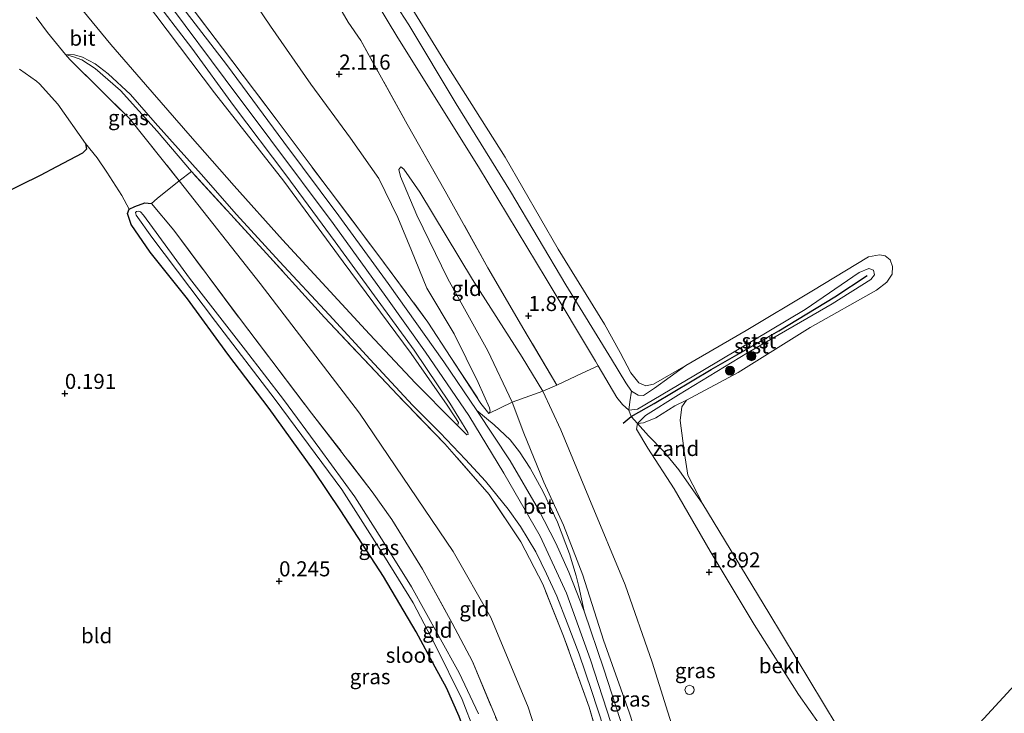
# Model space of a CAD drawing. Units: metres. Extents: x 69998 to 80006, y 412500 to 418751.
# Drawn here: x 75728 to 75891, y 418013 to 418128 of the extents above; entities that cross this region are included whole.
import ezdxf
from ezdxf.enums import TextEntityAlignment as Align

# ---------------------------------------------------------------- set-up
doc = ezdxf.new("R2010")
doc.units = ezdxf.units.M
doc.linetypes.add('IE-TERREINAFSCHEIDING', pattern=[10, 8, -2])
doc.layers.get('0').update_dxf_attribs({"lineweight": 25})
for name, color, linetype, lineweight in [('B-ME-GR-BOOM-S-B1', 93, 'Continuous', 18), ('B-ME-GW-HOOGTEPUNT-S-B1', 10, 'Continuous', 25), ('B-ME-GW-INSTEEKWATERGANG-L-B1', 10, 'Continuous', 25), ('B-ME-GW-KRUINLIJN-L-B1', 93, 'Continuous', 18), ('B-ME-GW-TEENLIJN-L-B1', 93, 'Continuous', 18), ('B-ME-IE-GRASLAND-GV-B6', 93, 'Continuous', 18), ('B-ME-IE-GRONDWERKLIJN-GROND_INGERICHT-GV-B6', 253, 'Continuous', 18), ('B-ME-IE-GRONDWERKLIJN-GROND_NIETINGERICHT-GV-B6', 253, 'Continuous', 18), ('B-ME-IE-HULPGEOMETRIE-L-B1', 53, 'Continuous', 18), ('B-ME-IE-INRICHTINGSELEMENT-S-B1', 253, 'Continuous', 18), ('B-ME-IE-TERREINAFSCHEIDING-DOORGANG-L-B1', 8, 'IE-TERREINAFSCHEIDING-KUNSTMATIG-OPEN', 18), ('B-ME-IE-TERREINAFSCHEIDING-HAAG-L-B1', 10, 'Continuous', 25), ('B-ME-IE-TERREINAFSCHEIDING-RASTERHEKWERK-L-B1', 8, 'IE-TERREINAFSCHEIDING', 18), ('B-ME-OB-BEKLEDING-GV-B6', 253, 'Continuous', 18), ('B-ME-OB-WATERLIJN-L-B1', 133, 'OB-WATERLIJN', 18), ('B-ME-OG-WATER-GV-B6', 153, 'Continuous', 18), ('B-ME-VH-VERH_SOORT-BETON-OVERIG-GV-B6', 8, 'IE-TERREINAFSCHEIDING-NATUURLIJK-HOUTWAL', 18), ('B-ME-VH-VERH_SOORT-BITUMEN-GV-B6', 8, 'IE-TERREINAFSCHEIDING-NATUURLIJK-HOUTWAL', 18), ('B-ME-VV-KRIBBEN-L-B1', 10, 'Continuous', 25)]:
    doc.layers.add(name, color=color, linetype=linetype, lineweight=lineweight)
doc.styles.add('NLCS-ISO', font='NLCS-ISO.TTF')
doc.linetypes.add('IE-TERREINAFSCHEIDING-KUNSTMATIG-OPEN', pattern='A,7,-1.5,[67,NLCS.SHX,S=0.75,R=0,X=0,Y=0],-1.5', length=10)
doc.linetypes.add('IE-TERREINAFSCHEIDING-NATUURLIJK-HOUTWAL', pattern='A,7,-1.5,[67,NLCS.SHX,S=0.75,R=45,X=0,Y=0],-1.5,7,-1.5,[70,NLCS.SHX,S=0.75,R=0,X=0,Y=0],-1.5', length=20)
doc.linetypes.add('OB-WATERLIJN', pattern='A,10,[32,NLCS.SHX,S=2,R=0,X=0,Y=0],-12', length=22)

# ---------------------------------------------------------------- blocks, each defined once
blk = doc.blocks.new('dtb')
blk.add_circle((0, 0), 0.75)
blk = doc.blocks.new('boom')
blk.add_hatch(color=256).paths.add_polyline_path([(-0.75, 0, 1), (0.75, 0, 1)])
blk.add_circle((0, 0), 0.75)
blk = doc.blocks.new('hoogtepunt')
for p, q in [((-0.5, 0), (0.5, 0)), ((0, 0.5), (0, -0.5))]:
    blk.add_line(p, q)

msp = doc.modelspace()

# ---------------------------------------------------------------- linework, layer by layer
at = {"layer": 'B-ME-GW-INSTEEKWATERGANG-L-B1'}
for points in [[(75821.926, 417940.459, 0.222), (75818.479, 417954.626, 0.175), (75814.851, 417967.595, 0.175), (75810.879, 417981.76, 0.21), (75807.168, 417994.228, 0.264), (75803.398, 418005.284, 0.3), (75800.781, 418012.538, 0.311), (75798.692, 418017.281, 0.296), (75796.787, 418020.709, 0.276), (75793.639, 418026.607, 0.3), (75788.236, 418035.776, 0.284), (75781.159, 418046.701, 0.276), (75776.582, 418053.459, 0.284), (75769.242, 418063.679, 0.292), (75762.381, 418072.738, 0.237), (75755.708, 418081.891, 0.214), (75749.527, 418089.663, 0.202), (75746.343, 418094.234, 0.19), (75745.716, 418096.049, 0.194), (75746.032, 418096.812, 0.194), (75746.946, 418097.25, 0.198)], [(75746.946, 418097.25, 0.198), (75748.625, 418097.842, 0.3), (75749.71, 418097.709, 0.44)]]:
    msp.add_polyline3d(points, dxfattribs=at)
at = {"layer": 'B-ME-GW-KRUINLIJN-L-B1'}
for points in [[(75678.424, 418206.509, 4.979), (75678.659, 418206.626, 5.023), (75679.005, 418206.576, 5.081), (75682.934, 418203.391, 5.086), (75697.847, 418190.847, 5.217), (75706.113, 418183.33, 5.173), (75715.469, 418174.189, 5.222), (75719.599, 418169.26, 5.188), (75729.285, 418157.282, 5.178), (75740.343, 418142.319, 5.217), (75750.414, 418129.021, 5.236), (75760.187, 418116.119, 5.188), (75771.677, 418101.421, 5.091), (75781.546, 418088.043, 5.193), (75792.825, 418072.817, 5.188), (75798.777, 418064.241, 5.066), (75800.055, 418062.318, 5.042), (75800.694, 418061.356, 4.945), (75800.604, 418061.11, 4.911), (75800.227, 418061.128, 4.851)], [(75862.237, 418008.882, 1.418), (75857.093, 418016.211, 1.447), (75849.746, 418027.788, 1.492), (75842.443, 418040.009, 1.447), (75836.489, 418050.341, 1.503), (75832.101, 418057.072, 1.549), (75830.238, 418060.255, 1.583), (75830.386, 418061.186, 1.549), (75831.715, 418062.503, 1.447), (75837.174, 418065.978, 1.322), (75848.651, 418072.959, 1.243), (75862.67, 418081.084, 1.169), (75869.099, 418085.135, 0.835), (75869.698, 418085.89, 0.858), (75869.574, 418086.685, 0.903), (75868.798, 418086.922, 0.903), (75867.151, 418086.268, 0.897), (75858.234, 418080.113, 1.05), (75841.2, 418069.973, 1.158), (75830.373, 418063.551, 1.418), (75828.939, 418063.39, 1.486), (75827.883, 418064.333, 1.526), (75826.974, 418065.525, 1.515), (75823.858, 418070.751, 1.426), (75823.388, 418071.539, 1.413), (75815.2, 418085.234, 1.356), (75804.011, 418103.813, 1.35), (75790.615, 418125.275, 1.39), (75784.955, 418134.661, 1.39)], [(75753.039, 418130.331, 5.133), (75761.951, 418118.389, 5.091), (75769.504, 418108.281, 5.106), (75779.86, 418094.428, 5.11), (75788.618, 418082.314, 5.071), (75795.223, 418073.053, 5.098), (75802.363, 418062.539, 5.037), (75808.196, 418052.935, 4.998), (75814.209, 418042.467, 4.994), (75818.616, 418033.001, 4.994), (75822.593, 418021.955, 4.956), (75826.623, 418009.466, 4.906)], [(75756.342, 418103.029, 2.256), (75750.67, 418109.768, 1.921), (75744.557, 418116.522, 1.508), (75740.381, 418120.177, 1.05), (75738.175, 418121.617, 0.942), (75736.785, 418122.1, 0.902), (75735.441, 418122.467, 0.794)], [(75843.833, 417964.3, 4.824), (75838.67, 417981.268, 4.844), (75833.247, 417999.995, 4.906), (75829.064, 418013.072, 4.946), (75824.732, 418025.22, 4.861), (75821.319, 418036.015, 4.951), (75818.086, 418044.294, 4.963), (75814.837, 418051.45, 4.872), (75811.492, 418059.603, 4.634), (75809.559, 418064.747, 4.363), (75805.552, 418073.263, 3.876), (75798.906, 418085.2, 3.236), (75793.78, 418095.779, 2.721), (75791.051, 418102.242, 2.336), (75790.786, 418103.39, 2.217), (75791.084, 418103.808, 2.183)]]:
    msp.add_polyline3d(points, dxfattribs=at)
at = {"layer": 'B-ME-GW-TEENLIJN-L-B1'}
for points in [[(75838.404, 418070.819, 0.44), (75833.179, 418067.056, 0.544), (75831.389, 418065.863, 0.564), (75830.485, 418065.894, 0.575), (75829.382, 418066.57, 0.579), (75828.431, 418067.937, 0.567), (75826.077, 418071.902, 0.556), (75818.473, 418084.232, 0.583), (75809.298, 418099.725, 0.629), (75800.258, 418114.269, 0.637), (75792.416, 418127.432, 0.56), (75785.952, 418137.45, 0.591)], [(75763.061, 418136.7, 2.333), (75769.486, 418127.189, 2.387), (75776.193, 418117.53, 2.394), (75782.776, 418108.6, 2.314), (75787.434, 418101.907, 2.421), (75790.58, 418095.43, 2.706), (75792.852, 418089.939, 3.088), (75795.441, 418083.649, 3.55), (75799.956, 418076.103, 3.904), (75803.929, 418068.008, 4.374), (75805.802, 418063.804, 4.682), (75805.915, 418063.238, 4.751), (75805.701, 418062.871, 4.891)], [(75800.227, 418061.128, 4.851), (75799.905, 418061.447, 4.84), (75793.563, 418067.89, 4.555), (75785.925, 418076.008, 4.053), (75778.044, 418084.55, 3.606), (75771.47, 418091.718, 3.194), (75763.456, 418100.689, 2.631), (75756.135, 418108.989, 2.122), (75748.722, 418117.475, 1.674), (75742.994, 418124.144, 1.42), (75738.308, 418129.779, 1.165)], [(75791.084, 418103.808, 2.183), (75791.586, 418103.435, 2.126), (75794.247, 418099.615, 2.041), (75803.001, 418085.11, 2.115), (75811.224, 418072.219, 2.16), (75814.67, 418066.558, 2.205), (75817.677, 418060.151, 2.217), (75822.279, 418048.901, 2.307), (75828.315, 418034.395, 2.398), (75832.838, 418021.545, 2.409), (75836.593, 418009.534, 2.466), (75840.932, 417995.254, 2.494), (75845.403, 417980.628, 2.471), (75848.661, 417969.554, 2.502)], [(75754.302, 418101.512, 1.264), (75767.733, 418084.423, 1.286), (75784.219, 418062.934, 1.275), (75799.788, 418039.91, 1.275), (75806.017, 418028.952, 1.258), (75812.227, 418014.063, 1.218), (75818.925, 417993.347, 1.133), (75824.953, 417971.711, 1.145), (75827.779, 417962.808, 1.19), (75830.911, 417950.237, 1.181)]]:
    msp.add_polyline3d(points, dxfattribs=at)
at = {"layer": 'B-ME-IE-GRASLAND-GV-B6'}
for points in [[(75751.462, 418136.849, 5.029), (75761.493, 418123.548, 4.945), (75770.419, 418111.75, 4.949), (75779.029, 418100.234, 4.941), (75787.283, 418089.244, 4.941), (75795.603, 418078.039, 4.964), (75799.425, 418072.145, 4.987), (75804.407, 418064.543, 4.941), (75805.701, 418062.871, 4.891)], [(75749.629, 418132.436, 5.11), (75756.436, 418123.561, 5.056), (75763.334, 418114.036, 5.033), (75772.01, 418102.507, 4.998), (75780.227, 418091.39, 5.033), (75786.739, 418082.417, 5.041), (75793.337, 418073.366, 5.033), (75799.212, 418064.548, 5.025), (75802.242, 418059.721, 4.944), (75802.289, 418059.369, 4.929), (75802.045, 418059.328, 4.913), (75800.227, 418061.128, 4.851), (75800.604, 418061.11, 4.911), (75800.694, 418061.356, 4.945), (75800.055, 418062.318, 5.042), (75798.777, 418064.241, 5.066), (75792.825, 418072.817, 5.188), (75781.546, 418088.043, 5.193), (75771.677, 418101.421, 5.091), (75760.187, 418116.119, 5.188), (75750.414, 418129.021, 5.236)], [(75828.154, 418009.973, 4.912), (75824.81, 418020.408, 4.947), (75821.511, 418030.026, 5.001), (75820.631, 418034.14, 5.009), (75820.204, 418035.916, 4.978), (75819.072, 418039.562, 4.932), (75817.087, 418044.795, 4.909), (75814.702, 418049.87, 4.885), (75812.547, 418053.758, 4.885), (75810.812, 418056.497, 4.924), (75809.228, 418058.481, 4.947), (75806.606, 418060.979, 5.02), (75803.718, 418063.353, 5.055), (75798.238, 418071.456, 5.059), (75788.989, 418084.426, 5.043), (75780.792, 418095.681, 5.066), (75771.694, 418107.895, 5.097), (75762.147, 418120.822, 5.136), (75752.864, 418132.944, 5.147)], [(75735.441, 418122.467, 0.794), (75736.785, 418122.1, 0.902), (75738.175, 418121.617, 0.942), (75740.381, 418120.177, 1.05), (75744.557, 418116.522, 1.508), (75750.67, 418109.768, 1.921), (75756.342, 418103.029, 2.256), (75754.302, 418101.512, 1.264), (75746.063, 418111.836, 0.839), (75736.168, 418121.665, 0.794), (75735.441, 418122.467, 0.794)], [(75827.184, 417997.659, 4.945), (75822.332, 418014.068, 4.934), (75818.098, 418025.9, 4.945), (75814.646, 418034.528, 4.968), (75811.044, 418041.543, 4.956), (75805.789, 418049.428, 4.934), (75798.382, 418057.794, 4.849), (75790.546, 418065.935, 4.401), (75778.434, 418078.807, 3.575), (75768.814, 418089.455, 2.997), (75756.342, 418103.029, 2.256), (75750.67, 418109.768, 1.921), (75744.557, 418116.522, 1.508), (75740.381, 418120.177, 1.05), (75738.175, 418121.617, 0.942), (75736.785, 418122.1, 0.902), (75735.441, 418122.467, 0.794), (75736.946, 418122.415, 0.906), (75738.277, 418122.053, 1.002), (75740.362, 418120.914, 1.191), (75742.557, 418119.262, 1.438), (75746.218, 418115.836, 1.58), (75750.333, 418111.124, 1.819), (75757.938, 418102.622, 2.294), (75763.832, 418095.907, 2.706), (75770.988, 418088.117, 3.146), (75779.188, 418079.238, 3.636), (75785.995, 418071.81, 4.098), (75793.055, 418064.26, 4.58), (75797.603, 418059.628, 4.792), (75801.838, 418055.223, 4.923), (75805.181, 418051.615, 4.974), (75808.938, 418046.966, 4.997), (75810.983, 418044.104, 4.977), (75813.485, 418039.902, 4.97), (75815.304, 418036.209, 4.997), (75817.014, 418032.509, 4.997), (75818.683, 418028.07, 4.966), (75820.694, 418022.912, 4.943), (75822.756, 418016.829, 4.927), (75824.773, 418010.58, 4.912)], [(75800.781, 418012.538, 0.311), (75798.692, 418017.281, 0.296), (75796.787, 418020.709, 0.276), (75793.639, 418026.607, 0.3), (75788.236, 418035.776, 0.284), (75781.159, 418046.701, 0.276), (75776.582, 418053.459, 0.284), (75769.242, 418063.679, 0.292), (75762.381, 418072.738, 0.237), (75755.708, 418081.891, 0.214), (75749.527, 418089.663, 0.202), (75746.343, 418094.234, 0.19), (75745.716, 418096.049, 0.194), (75746.032, 418096.812, 0.194), (75746.946, 418097.25, 0.198), (75748.625, 418097.842, 0.3), (75749.71, 418097.709, 0.44), (75753.41, 418093.305, 0.502), (75764.31, 418078.701, 0.495), (75776.299, 418062.915, 0.495), (75786.368, 418049.839, 0.518), (75789.582, 418045.242, 0.553), (75794.712, 418036.996, 0.565), (75799.634, 418028.049, 0.572), (75802.975, 418021.664, 0.561), (75807.347, 418011.189, 0.537)], [(75803.996, 418012.961, -1.094), (75800.81, 418019.813, -1.094), (75797.422, 418025.857, -1.094), (75792.867, 418034.087, -1.094), (75788.307, 418041.438, -1.094), (75783.461, 418048.993, -1.094), (75777.685, 418056.963, -1.094), (75771.62, 418065.19, -1.094), (75765.339, 418073.351, -1.094), (75756.016, 418085.323, -1.094), (75748.369, 418095.797, -1.094), (75747.871, 418096.346, -1.094), (75747.537, 418096.437, -1.094), (75747.237, 418096.392, -1.094), (75747.082, 418096.219, -1.094), (75747.187, 418095.813, -1.094), (75749.783, 418092.141, -1.094), (75760.319, 418078.15, -1.094), (75770.248, 418065.168, -1.094), (75781.332, 418050.219, -1.094), (75788.269, 418039.288, -1.094), (75793.133, 418031.405, -1.094), (75796.793, 418024.443, -1.094), (75801.254, 418015.339, -1.094), (75805.393, 418004.724, -1.094)], [(75836.593, 418009.534, 2.466), (75832.838, 418021.545, 2.409), (75828.315, 418034.395, 2.398), (75822.279, 418048.901, 2.307), (75817.677, 418060.151, 2.217), (75814.67, 418066.558, 2.205), (75817.014, 418067.562, 2.109), (75821.22, 418069.553, 1.712), (75823.858, 418070.751, 1.426)], [(75823.858, 418070.751, 1.426), (75826.974, 418065.525, 1.515), (75827.883, 418064.333, 1.526), (75828.939, 418063.39, 1.486), (75829.336, 418062.336, 1.595), (75830.386, 418061.186, 1.549), (75830.238, 418060.255, 1.583), (75832.101, 418057.072, 1.549), (75836.489, 418050.341, 1.503), (75842.443, 418040.009, 1.447), (75849.746, 418027.788, 1.492), (75857.093, 418016.211, 1.447), (75862.237, 418008.882, 1.418)], [(75809.559, 418064.747, 4.363), (75814.67, 418066.558, 2.205), (75817.677, 418060.151, 2.217), (75822.279, 418048.901, 2.307), (75828.315, 418034.395, 2.398), (75832.838, 418021.545, 2.409), (75836.593, 418009.534, 2.466), (75840.932, 417995.254, 2.494), (75845.403, 417980.628, 2.471), (75848.661, 417969.554, 2.502), (75843.833, 417964.3, 4.824), (75838.67, 417981.268, 4.844), (75833.247, 417999.995, 4.906), (75829.064, 418013.072, 4.946), (75824.732, 418025.22, 4.861), (75821.319, 418036.015, 4.951), (75818.086, 418044.294, 4.963), (75814.837, 418051.45, 4.872), (75811.492, 418059.603, 4.634), (75809.559, 418064.747, 4.363)], [(75805.701, 418062.871, 4.891), (75809.559, 418064.747, 4.363), (75811.492, 418059.603, 4.634), (75814.837, 418051.45, 4.872), (75818.086, 418044.294, 4.963), (75821.319, 418036.015, 4.951), (75824.732, 418025.22, 4.861), (75829.064, 418013.072, 4.946), (75833.247, 417999.995, 4.906)]]:
    msp.add_polyline3d(points, dxfattribs=at)
at = {"layer": 'B-ME-IE-GRONDWERKLIJN-GROND_INGERICHT-GV-B6'}
for points in [[(75805.701, 418062.871, 4.891), (75804.407, 418064.543, 4.941), (75799.425, 418072.145, 4.987), (75795.603, 418078.039, 4.964), (75787.283, 418089.244, 4.941), (75779.029, 418100.234, 4.941), (75770.419, 418111.75, 4.949), (75761.493, 418123.548, 4.945), (75751.462, 418136.849, 5.029)], [(75763.061, 418136.7, 2.333), (75769.486, 418127.189, 2.387), (75776.193, 418117.53, 2.394), (75782.776, 418108.6, 2.314), (75787.434, 418101.907, 2.421), (75790.58, 418095.43, 2.706), (75792.852, 418089.939, 3.088), (75795.441, 418083.649, 3.55), (75799.956, 418076.103, 3.904), (75803.929, 418068.008, 4.374), (75805.802, 418063.804, 4.682), (75805.915, 418063.238, 4.751), (75805.701, 418062.871, 4.891)], [(75805.701, 418062.871, 4.891), (75805.915, 418063.238, 4.751), (75805.802, 418063.804, 4.682), (75803.929, 418068.008, 4.374), (75799.956, 418076.103, 3.904), (75795.441, 418083.649, 3.55), (75792.852, 418089.939, 3.088), (75790.58, 418095.43, 2.706), (75787.434, 418101.907, 2.421), (75782.776, 418108.6, 2.314), (75776.193, 418117.53, 2.394), (75769.486, 418127.189, 2.387), (75763.061, 418136.7, 2.333)], [(75823.858, 418070.751, 1.426), (75821.22, 418069.553, 1.712), (75817.014, 418067.562, 2.109), (75811.531, 418076.799, 2.098), (75805.527, 418087.071, 2.071), (75798.486, 418099.765, 1.886), (75792.133, 418110.917, 1.801), (75784.453, 418124.803, 1.816), (75782.344, 418127.876, 1.851), (75776.878, 418137.304, 1.732)], [(75776.878, 418137.304, 1.732), (75782.344, 418127.876, 1.851), (75784.453, 418124.803, 1.816), (75792.133, 418110.917, 1.801), (75798.486, 418099.765, 1.886), (75805.527, 418087.071, 2.071), (75811.531, 418076.799, 2.098), (75817.014, 418067.562, 2.109), (75814.67, 418066.558, 2.205), (75811.224, 418072.219, 2.16), (75803.001, 418085.11, 2.115), (75794.247, 418099.615, 2.041), (75791.586, 418103.435, 2.126), (75791.084, 418103.808, 2.183), (75790.786, 418103.39, 2.217), (75791.051, 418102.242, 2.336), (75793.78, 418095.779, 2.721), (75798.906, 418085.2, 3.236), (75805.552, 418073.263, 3.876), (75809.559, 418064.747, 4.363), (75805.701, 418062.871, 4.891)], [(75784.955, 418134.661, 1.39), (75790.615, 418125.275, 1.39), (75804.011, 418103.813, 1.35), (75815.2, 418085.234, 1.356), (75823.388, 418071.539, 1.413), (75823.858, 418070.751, 1.426)], [(75800.227, 418061.128, 4.851), (75799.905, 418061.447, 4.84), (75793.563, 418067.89, 4.555), (75785.925, 418076.008, 4.053), (75778.044, 418084.55, 3.606), (75771.47, 418091.718, 3.194), (75763.456, 418100.689, 2.631), (75756.135, 418108.989, 2.122), (75748.722, 418117.475, 1.674), (75742.994, 418124.144, 1.42), (75738.308, 418129.779, 1.165)], [(75730.603, 418128.655, 0.605), (75732.443, 418126.125, 0.699), (75735.441, 418122.467, 0.794), (75736.168, 418121.665, 0.794), (75746.063, 418111.836, 0.839), (75754.302, 418101.512, 1.264), (75750.646, 418098.586, 0.763), (75749.71, 418097.709, 0.44), (75748.625, 418097.842, 0.3), (75746.946, 418097.25, 0.198), (75746.032, 418096.812, 0.194), (75744.788, 418099.049, 0.347), (75742.298, 418102.929, 0.446), (75740.731, 418105.322, 0.387), (75738.778, 418107.679, 0.388), (75734.18, 418114.255, 0.645), (75731.15, 418117.622, 0.645), (75730.661, 418118.058, 0.645), (75727.824, 418120.044, 0.645)], [(75750.414, 418129.021, 5.236), (75760.187, 418116.119, 5.188), (75771.677, 418101.421, 5.091), (75781.546, 418088.043, 5.193), (75792.825, 418072.817, 5.188), (75798.777, 418064.241, 5.066), (75800.055, 418062.318, 5.042), (75800.694, 418061.356, 4.945), (75800.604, 418061.11, 4.911), (75800.227, 418061.128, 4.851)], [(75727.824, 418120.044, 0.645), (75730.661, 418118.058, 0.645), (75731.15, 418117.622, 0.645)], [(75731.15, 418117.622, 0.645), (75734.18, 418114.255, 0.645), (75738.778, 418107.679, 0.388), (75738.911, 418106.779, 0.312), (75738.29, 418106.085, 0.26), (75733.961, 418103.816, 0.224), (75731.245, 418102.392, 0.202), (75721.372, 418097.595, 0.219)], [(75721.372, 418097.595, 0.219), (75731.245, 418102.392, 0.202), (75733.961, 418103.816, 0.224), (75738.29, 418106.085, 0.26), (75738.911, 418106.779, 0.312), (75738.778, 418107.679, 0.388), (75740.731, 418105.322, 0.387), (75742.298, 418102.929, 0.446), (75744.788, 418099.049, 0.347), (75746.032, 418096.812, 0.194), (75745.716, 418096.049, 0.194), (75746.343, 418094.234, 0.19), (75749.527, 418089.663, 0.202), (75755.708, 418081.891, 0.214), (75762.381, 418072.738, 0.237), (75769.242, 418063.679, 0.292), (75776.582, 418053.459, 0.284), (75781.159, 418046.701, 0.276), (75788.236, 418035.776, 0.284), (75793.639, 418026.607, 0.3), (75796.787, 418020.709, 0.276), (75798.692, 418017.281, 0.296), (75800.781, 418012.538, 0.311)], [(75818.925, 417993.347, 1.133), (75812.227, 418014.063, 1.218), (75806.017, 418028.952, 1.258), (75799.788, 418039.91, 1.275), (75784.219, 418062.934, 1.275), (75767.733, 418084.423, 1.286), (75754.302, 418101.512, 1.264), (75756.342, 418103.029, 2.256), (75768.814, 418089.455, 2.997), (75778.434, 418078.807, 3.575), (75790.546, 418065.935, 4.401), (75798.382, 418057.794, 4.849), (75805.789, 418049.428, 4.934), (75811.044, 418041.543, 4.956), (75814.646, 418034.528, 4.968), (75818.098, 418025.9, 4.945), (75822.332, 418014.068, 4.934), (75827.184, 417997.659, 4.945)], [(75809.559, 418064.747, 4.363), (75805.552, 418073.263, 3.876), (75798.906, 418085.2, 3.236), (75793.78, 418095.779, 2.721), (75791.051, 418102.242, 2.336), (75790.786, 418103.39, 2.217), (75791.084, 418103.808, 2.183), (75791.586, 418103.435, 2.126), (75794.247, 418099.615, 2.041), (75803.001, 418085.11, 2.115), (75811.224, 418072.219, 2.16), (75814.67, 418066.558, 2.205), (75809.559, 418064.747, 4.363)], [(75807.347, 418011.189, 0.537), (75802.975, 418021.664, 0.561), (75799.634, 418028.049, 0.572), (75794.712, 418036.996, 0.565), (75789.582, 418045.242, 0.553), (75786.368, 418049.839, 0.518), (75776.299, 418062.915, 0.495), (75764.31, 418078.701, 0.495), (75753.41, 418093.305, 0.502), (75749.71, 418097.709, 0.44), (75750.646, 418098.586, 0.763), (75754.302, 418101.512, 1.264), (75767.733, 418084.423, 1.286), (75784.219, 418062.934, 1.275), (75799.788, 418039.91, 1.275), (75806.017, 418028.952, 1.258), (75812.227, 418014.063, 1.218), (75818.925, 417993.347, 1.133)]]:
    msp.add_polyline3d(points, dxfattribs=at)
at = {"layer": 'B-ME-IE-GRONDWERKLIJN-GROND_NIETINGERICHT-GV-B6'}
msp.add_polyline3d([(75830.386, 418061.186, 1.549), (75831.392, 418061.334, 1.31), (75833.407, 418062.155, 1.088), (75836.556, 418064.115, 0.645), (75838.486, 418065.087, 0.44), (75837.73, 418063.952, 0.44), (75837.474, 418061.698, 0.44), (75838.193, 418056.193, 0.44), (75838.751, 418052.591, 0.44), (75841.205, 418047.812, 0.44), (75837.213, 418053.513, 0.632), (75834.737, 418056.541, 0.845), (75832.223, 418059.136, 1.14), (75830.386, 418061.186, 1.549)], dxfattribs=at)
at = {"layer": 'B-ME-IE-HULPGEOMETRIE-L-B1'}
msp.add_polyline3d([(75981.331, 418113.938, 0.38), (75912.137, 418038.635, 0.44), (75863.568, 417985.778, 0.44), (75860.983, 417982.964, 1.946), (75848.661, 417969.554, 2.502), (75843.833, 417964.3, 4.824), (75842.109, 417962.424, 4.979), (75839.465, 417959.547, 4.993), (75838.714, 417958.729, 4.917), (75837.904, 417957.848, 4.819), (75830.911, 417950.237, 1.181), (75826.285, 417945.202, 0.539), (75824.656, 417943.43, -1.094), (75823.552, 417942.229, -1.094), (75821.926, 417940.459, 0.222), (75813.595, 417931.392, 0.133), (75793.343, 417909.352, 0.256)], dxfattribs=at)
at = {"layer": 'B-ME-IE-TERREINAFSCHEIDING-DOORGANG-L-B1'}
for p, q in [((75782.344, 418127.876, 1.851), (75784.453, 418124.803, 1.816)), ((75821.22, 418069.553, 1.712), (75817.014, 418067.562, 2.109)), ((75805.701, 418062.871, 4.891), (75809.559, 418064.747, 4.363))]:
    msp.add_line(p, q, dxfattribs=at)
at = {"layer": 'B-ME-IE-TERREINAFSCHEIDING-HAAG-L-B1'}
msp.add_polyline3d([(75738.778, 418107.679, 0.388), (75738.911, 418106.779, 0.312), (75738.29, 418106.085, 0.26), (75733.961, 418103.816, 0.224), (75731.245, 418102.392, 0.202), (75721.372, 418097.595, 0.219), (75718.26, 418096.269, 0.273)], dxfattribs=at)
at = {"layer": 'B-ME-IE-TERREINAFSCHEIDING-RASTERHEKWERK-L-B1'}
for p, q in [((75756.342, 418103.029, 2.256), (75754.302, 418101.512, 1.264)), ((75821.22, 418069.553, 1.712), (75823.858, 418070.751, 1.426))]:
    msp.add_line(p, q, dxfattribs=at)
for points in [[(75782.344, 418127.876, 1.851), (75776.878, 418137.304, 1.732), (75766.489, 418149.893, 1.751), (75756.68, 418161.859, 1.778), (75746.613, 418174.057, 1.809), (75736.166, 418186.233, 1.782), (75727.919, 418196.133, 1.743), (75719.687, 418205.761, 1.709), (75714.515, 418211.415, 1.612), (75708.315, 418217.885, 1.535), (75704.138, 418221.359, 1.505), (75695.894, 418227.332, 1.52), (75683.883, 418234.811, 1.558), (75672.219, 418241.465, 1.524), (75658.656, 418248.421, 1.539), (75645.59, 418254.777, 1.601), (75632.53, 418261.025, 1.612), (75622.82, 418265.415, 1.612), (75609.732, 418271.156, 1.604)], [(75695.159, 418200.485, 4.945), (75700.277, 418196.273, 4.995), (75707.849, 418189.558, 5.041), (75716.02, 418181.585, 5.049), (75723.092, 418173.768, 5.052), (75730.032, 418165.191, 5.072), (75737.161, 418155.774, 5.087), (75744.561, 418145.898, 5.076), (75751.462, 418136.849, 5.029), (75761.493, 418123.548, 4.945), (75770.419, 418111.75, 4.949), (75779.029, 418100.234, 4.941), (75787.283, 418089.244, 4.941), (75795.603, 418078.039, 4.964), (75799.425, 418072.145, 4.987), (75804.407, 418064.543, 4.941), (75805.701, 418062.871, 4.891)], [(75809.559, 418064.747, 4.363), (75814.67, 418066.558, 2.205), (75817.014, 418067.562, 2.109), (75811.531, 418076.799, 2.098), (75805.527, 418087.071, 2.071), (75798.486, 418099.765, 1.886), (75792.133, 418110.917, 1.801), (75784.453, 418124.803, 1.816)], [(75735.441, 418122.467, 0.794), (75736.168, 418121.665, 0.794), (75746.063, 418111.836, 0.839), (75754.302, 418101.512, 1.264)], [(75838.714, 417958.729, 4.917), (75833.364, 417976.874, 4.956), (75827.184, 417997.659, 4.945), (75822.332, 418014.068, 4.934), (75818.098, 418025.9, 4.945), (75814.646, 418034.528, 4.968), (75811.044, 418041.543, 4.956), (75805.789, 418049.428, 4.934), (75798.382, 418057.794, 4.849), (75790.546, 418065.935, 4.401), (75778.434, 418078.807, 3.575), (75768.814, 418089.455, 2.997), (75756.342, 418103.029, 2.256)], [(75754.302, 418101.512, 1.264), (75750.646, 418098.586, 0.763), (75749.71, 418097.709, 0.44)], [(75749.71, 418097.709, 0.44), (75753.41, 418093.305, 0.502), (75764.31, 418078.701, 0.495), (75776.299, 418062.915, 0.495), (75786.368, 418049.839, 0.518), (75789.582, 418045.242, 0.553), (75794.712, 418036.996, 0.565), (75799.634, 418028.049, 0.572), (75802.975, 418021.664, 0.561), (75807.347, 418011.189, 0.537), (75811.688, 417998.818, 0.549), (75814.976, 417986.989, 0.53), (75818.986, 417972.633, 0.459), (75822.514, 417959.492, 0.444), (75826.285, 417945.202, 0.539)]]:
    msp.add_polyline3d(points, dxfattribs=at)
at = {"layer": 'B-ME-OB-BEKLEDING-GV-B6'}
for points in [[(75785.952, 418137.45, 0.591), (75792.416, 418127.432, 0.56), (75800.258, 418114.269, 0.637), (75809.298, 418099.725, 0.629), (75818.473, 418084.232, 0.583), (75826.077, 418071.902, 0.556), (75828.431, 418067.937, 0.567), (75829.382, 418066.57, 0.579), (75829.082, 418064.8, 1.07), (75828.939, 418063.39, 1.486), (75827.883, 418064.333, 1.526), (75826.974, 418065.525, 1.515), (75823.858, 418070.751, 1.426)], [(75829.382, 418066.57, 0.579), (75828.431, 418067.937, 0.567), (75826.077, 418071.902, 0.556), (75818.473, 418084.232, 0.583), (75809.298, 418099.725, 0.629), (75800.258, 418114.269, 0.637), (75792.416, 418127.432, 0.56), (75785.952, 418137.45, 0.591)], [(75823.858, 418070.751, 1.426), (75823.388, 418071.539, 1.413), (75815.2, 418085.234, 1.356), (75804.011, 418103.813, 1.35), (75790.615, 418125.275, 1.39), (75784.955, 418134.661, 1.39)], [(75790.72, 418133.81, 0.44), (75798.662, 418120.816, 0.44), (75808.404, 418105.438, 0.44), (75817.24, 418090.145, 0.44), (75824.879, 418077.68, 0.44), (75827.493, 418072.965, 0.44), (75829.294, 418069.597, 0.44), (75830.616, 418067.95, 0.44), (75831.79, 418067.47, 0.44), (75833.034, 418067.704, 0.44), (75838.404, 418070.819, 0.44), (75833.179, 418067.056, 0.544), (75831.389, 418065.863, 0.564), (75830.485, 418065.894, 0.575), (75829.382, 418066.57, 0.579)], [(75830.386, 418061.186, 1.549), (75831.715, 418062.503, 1.447), (75837.174, 418065.978, 1.322), (75848.651, 418072.959, 1.243), (75862.67, 418081.084, 1.169), (75869.099, 418085.135, 0.835), (75869.698, 418085.89, 0.858), (75869.574, 418086.685, 0.903), (75868.798, 418086.922, 0.903), (75867.151, 418086.268, 0.897), (75858.234, 418080.113, 1.05), (75841.2, 418069.973, 1.158), (75830.373, 418063.551, 1.418), (75828.939, 418063.39, 1.486), (75829.082, 418064.8, 1.07), (75829.382, 418066.57, 0.579), (75830.485, 418065.894, 0.575), (75831.389, 418065.863, 0.564), (75833.179, 418067.056, 0.544), (75838.404, 418070.819, 0.44), (75848.403, 418076.626, 0.44), (75859.289, 418083.193, 0.44), (75868.696, 418088.857, 0.44), (75870.561, 418089.197, 0.44), (75871.465, 418089.062, 0.44), (75872.302, 418088.355, 0.44), (75872.725, 418087.253, 0.44), (75872.658, 418086.02, 0.44), (75871.776, 418084.687, 0.44), (75870.021, 418083.359, 0.44), (75859.062, 418077.116, 0.44), (75847.079, 418069.668, 0.44), (75838.486, 418065.087, 0.44), (75836.556, 418064.115, 0.645), (75833.407, 418062.155, 1.088), (75831.392, 418061.334, 1.31), (75830.386, 418061.186, 1.549)], [(75830.386, 418061.186, 1.549), (75829.336, 418062.336, 1.595), (75828.939, 418063.39, 1.486), (75830.373, 418063.551, 1.418), (75841.2, 418069.973, 1.158), (75858.234, 418080.113, 1.05), (75867.151, 418086.268, 0.897), (75868.798, 418086.922, 0.903), (75869.574, 418086.685, 0.903), (75869.698, 418085.89, 0.858), (75869.099, 418085.135, 0.835), (75862.67, 418081.084, 1.169), (75848.651, 418072.959, 1.243), (75837.174, 418065.978, 1.322), (75831.715, 418062.503, 1.447), (75830.386, 418061.186, 1.549)], [(75862.237, 418008.882, 1.418), (75857.093, 418016.211, 1.447), (75849.746, 418027.788, 1.492), (75842.443, 418040.009, 1.447), (75836.489, 418050.341, 1.503), (75832.101, 418057.072, 1.549), (75830.238, 418060.255, 1.583), (75830.386, 418061.186, 1.549), (75832.223, 418059.136, 1.14), (75834.737, 418056.541, 0.845), (75837.213, 418053.513, 0.632), (75841.205, 418047.812, 0.44), (75852.163, 418029.743, 0.44), (75863.546, 418010.932, 0.44)]]:
    msp.add_polyline3d(points, dxfattribs=at)
at = {"layer": 'B-ME-OB-WATERLIJN-L-B1'}
msp.add_polyline3d([(75790.72, 418133.81, 0.44), (75798.662, 418120.816, 0.44), (75808.404, 418105.438, 0.44), (75817.24, 418090.145, 0.44), (75824.879, 418077.68, 0.44), (75827.493, 418072.965, 0.44), (75829.294, 418069.597, 0.44), (75830.616, 418067.95, 0.44), (75831.79, 418067.47, 0.44), (75833.034, 418067.704, 0.44), (75838.404, 418070.819, 0.44), (75848.403, 418076.626, 0.44), (75859.289, 418083.193, 0.44), (75868.696, 418088.857, 0.44), (75870.561, 418089.197, 0.44), (75871.465, 418089.062, 0.44), (75872.302, 418088.355, 0.44), (75872.725, 418087.253, 0.44), (75872.658, 418086.02, 0.44), (75871.776, 418084.687, 0.44), (75870.021, 418083.359, 0.44), (75859.062, 418077.116, 0.44), (75847.079, 418069.668, 0.44), (75838.486, 418065.087, 0.44), (75837.73, 418063.952, 0.44), (75837.474, 418061.698, 0.44), (75838.193, 418056.193, 0.44), (75838.751, 418052.591, 0.44), (75841.205, 418047.812, 0.44), (75852.163, 418029.743, 0.44), (75863.546, 418010.932, 0.44)], dxfattribs=at)
at = {"layer": 'B-ME-OG-WATER-GV-B6'}
for points in [[(75863.546, 418010.932, 0.44), (75852.163, 418029.743, 0.44), (75841.205, 418047.812, 0.44), (75838.751, 418052.591, 0.44), (75838.193, 418056.193, 0.44), (75837.474, 418061.698, 0.44), (75837.73, 418063.952, 0.44), (75838.486, 418065.087, 0.44), (75847.079, 418069.668, 0.44), (75859.062, 418077.116, 0.44), (75870.021, 418083.359, 0.44), (75871.776, 418084.687, 0.44), (75872.658, 418086.02, 0.44), (75872.725, 418087.253, 0.44), (75872.302, 418088.355, 0.44), (75871.465, 418089.062, 0.44), (75870.561, 418089.197, 0.44), (75868.696, 418088.857, 0.44), (75859.289, 418083.193, 0.44), (75848.403, 418076.626, 0.44), (75838.404, 418070.819, 0.44), (75833.034, 418067.704, 0.44), (75831.79, 418067.47, 0.44), (75830.616, 418067.95, 0.44), (75829.294, 418069.597, 0.44), (75827.493, 418072.965, 0.44), (75824.879, 418077.68, 0.44), (75817.24, 418090.145, 0.44), (75808.404, 418105.438, 0.44), (75798.662, 418120.816, 0.44), (75790.72, 418133.81, 0.44)], [(75863.568, 417985.778, 0.44), (75912.137, 418038.635, 0.44), (75981.331, 418113.938, 0.38), (76261.142, 417856.829, 0.38)], [(75805.393, 418004.724, -1.094), (75801.254, 418015.339, -1.094), (75796.793, 418024.443, -1.094), (75793.133, 418031.405, -1.094), (75788.269, 418039.288, -1.094), (75781.332, 418050.219, -1.094), (75770.248, 418065.168, -1.094), (75760.319, 418078.15, -1.094), (75749.783, 418092.141, -1.094), (75747.187, 418095.813, -1.094), (75747.082, 418096.219, -1.094), (75747.237, 418096.392, -1.094), (75747.537, 418096.437, -1.094), (75747.871, 418096.346, -1.094), (75748.369, 418095.797, -1.094), (75756.016, 418085.323, -1.094), (75765.339, 418073.351, -1.094), (75771.62, 418065.19, -1.094), (75777.685, 418056.963, -1.094), (75783.461, 418048.993, -1.094), (75788.307, 418041.438, -1.094), (75792.867, 418034.087, -1.094), (75797.422, 418025.857, -1.094), (75800.81, 418019.813, -1.094), (75803.996, 418012.961, -1.094)], [(75912.137, 418038.635, 0.44), (75863.568, 417985.778, 0.44)]]:
    msp.add_polyline3d(points, dxfattribs=at)
at = {"layer": 'B-ME-VH-VERH_SOORT-BETON-OVERIG-GV-B6'}
msp.add_polyline3d([(75803.718, 418063.353, 5.055), (75806.606, 418060.979, 5.02), (75809.228, 418058.481, 4.947), (75810.812, 418056.497, 4.924), (75812.547, 418053.758, 4.885), (75814.702, 418049.87, 4.885), (75817.087, 418044.795, 4.909), (75819.072, 418039.562, 4.932), (75820.204, 418035.916, 4.978), (75820.631, 418034.14, 5.009), (75821.511, 418030.026, 5.001), (75818.989, 418036.52, 4.989), (75816.808, 418041.313, 4.989), (75813.925, 418046.94, 4.966), (75809.267, 418054.98, 5.001), (75803.718, 418063.353, 5.055)], dxfattribs=at)
at = {"layer": 'B-ME-VH-VERH_SOORT-BITUMEN-GV-B6'}
for points in [[(75800.227, 418061.128, 4.851), (75802.045, 418059.328, 4.913), (75802.289, 418059.369, 4.929), (75802.242, 418059.721, 4.944), (75799.212, 418064.548, 5.025), (75793.337, 418073.366, 5.033), (75786.739, 418082.417, 5.041), (75780.227, 418091.39, 5.033), (75772.01, 418102.507, 4.998), (75763.334, 418114.036, 5.033), (75756.436, 418123.561, 5.056), (75749.629, 418132.436, 5.11)], [(75752.864, 418132.944, 5.147), (75762.147, 418120.822, 5.136), (75771.694, 418107.895, 5.097), (75780.792, 418095.681, 5.066), (75788.989, 418084.426, 5.043), (75798.238, 418071.456, 5.059), (75803.718, 418063.353, 5.055), (75809.267, 418054.98, 5.001), (75813.925, 418046.94, 4.966), (75816.808, 418041.313, 4.989), (75818.989, 418036.52, 4.989), (75821.511, 418030.026, 5.001), (75824.81, 418020.408, 4.947), (75828.154, 418009.973, 4.912)], [(75738.308, 418129.779, 1.165), (75742.994, 418124.144, 1.42), (75748.722, 418117.475, 1.674), (75756.135, 418108.989, 2.122), (75763.456, 418100.689, 2.631), (75771.47, 418091.718, 3.194), (75778.044, 418084.55, 3.606), (75785.925, 418076.008, 4.053), (75793.563, 418067.89, 4.555), (75799.905, 418061.447, 4.84), (75800.227, 418061.128, 4.851)], [(75824.773, 418010.58, 4.912), (75822.756, 418016.829, 4.927), (75820.694, 418022.912, 4.943), (75818.683, 418028.07, 4.966), (75817.014, 418032.509, 4.997), (75815.304, 418036.209, 4.997), (75813.485, 418039.902, 4.97), (75810.983, 418044.104, 4.977), (75808.938, 418046.966, 4.997), (75805.181, 418051.615, 4.974), (75801.838, 418055.223, 4.923), (75797.603, 418059.628, 4.792), (75793.055, 418064.26, 4.58), (75785.995, 418071.81, 4.098), (75779.188, 418079.238, 3.636), (75770.988, 418088.117, 3.146), (75763.832, 418095.907, 2.706), (75757.938, 418102.622, 2.294), (75750.333, 418111.124, 1.819), (75746.218, 418115.836, 1.58), (75742.557, 418119.262, 1.438), (75740.362, 418120.914, 1.191), (75738.277, 418122.053, 1.002), (75736.946, 418122.415, 0.906), (75735.441, 418122.467, 0.794), (75732.443, 418126.125, 0.699), (75730.603, 418128.655, 0.605)]]:
    msp.add_polyline3d(points, dxfattribs=at)
at = {"layer": 'B-ME-VV-KRIBBEN-L-B1'}
msp.add_polyline3d([(75828.019, 418061.271, 1.738), (75829.336, 418062.336, 1.595), (75833.15, 418064.518, 1.434), (75842.611, 418070.154, 1.191), (75853.842, 418076.597, 1.182), (75863.12, 418082.223, 1.091), (75868.487, 418085.753, 0.909)], dxfattribs=at)

# ---------------------------------------------------------------- block references
at = {"layer": 'B-ME-GR-BOOM-S-B1', "rotation": 90}
for p in [(75849.289, 418072.38, 0.887), (75845.735, 418069.966, 0.892)]:
    msp.add_blockref('boom', p, dxfattribs=at)
at = {"layer": 'B-ME-GW-HOOGTEPUNT-S-B1', "rotation": 90}
for p in [(75780.878, 418119.191, 2.116), (75780.878, 418119.191, 2.116), (75812.296, 418079.095, 1.877), (75812.296, 418079.095, 1.877), (75735.339, 418066.164, 0.191), (75735.339, 418066.164, 0.191), (75842.274, 418036.513, 1.892), (75842.274, 418036.513, 1.892), (75770.898, 418035.032, 0.245), (75770.898, 418035.032, 0.245)]:
    msp.add_blockref('hoogtepunt', p, dxfattribs=at)
at = {"layer": 'B-ME-IE-INRICHTINGSELEMENT-S-B1', "rotation": 90}
msp.add_blockref('dtb', (75839.012, 418016.961, 2.259), dxfattribs=at)

# ---------------------------------------------------------------- texts
at = {"layer": 'B-ME-GW-HOOGTEPUNT-S-B1', "ltscale": 0.2, "style": 'NLCS-ISO'}
for s, p in [('2.116', (75780.878, 418119.191, 2.116)), ('2.116', (75780.878, 418119.191, 2.116)), ('1.877', (75812.296, 418079.095, 1.877)), ('1.877', (75812.296, 418079.095, 1.877)), ('0.191', (75735.339, 418066.164, 0.191)), ('0.191', (75735.339, 418066.164, 0.191)), ('1.892', (75842.274, 418036.513, 1.892)), ('1.892', (75842.274, 418036.513, 1.892)), ('0.245', (75770.898, 418035.032, 0.245)), ('0.245', (75770.898, 418035.032, 0.245))]:
    msp.add_text(s, height=2.5, dxfattribs=at).set_placement(p, align=Align.BOTTOM_LEFT)
at = {"layer": 'B-ME-IE-GRASLAND-GV-B6', "ltscale": 0.2, "style": 'NLCS-ISO'}
for p in [(75745.8915, 418111.9895), (75787.453, 418040.598), (75786.0005, 418019.1505), (75839.9685, 418020.1525), (75829.11, 418015.429)]:
    msp.add_text('gras', height=2.5, dxfattribs=at).set_placement(p, align=Align.MIDDLE_CENTER)
at = {"layer": 'B-ME-IE-GRONDWERKLIJN-GROND_INGERICHT-GV-B6', "ltscale": 0.2, "style": 'NLCS-ISO'}
for s, p in [('gld', (75802.0252, 418083.626)), ('gld', (75803.3082, 418030.4008)), ('gld', (75797.1651, 418026.8575)), ('bld', (75740.6181, 418025.9578))]:
    msp.add_text(s, height=2.5, dxfattribs=at).set_placement(p, align=Align.MIDDLE_CENTER)
at = {"layer": 'B-ME-IE-GRONDWERKLIJN-GROND_NIETINGERICHT-GV-B6', "ltscale": 0.2, "style": 'NLCS-ISO'}
msp.add_text('zand', height=2.5, dxfattribs=at).set_placement((75836.7585, 418057.0445), align=Align.MIDDLE_CENTER)
at = {"layer": 'B-ME-OB-BEKLEDING-GV-B6', "ltscale": 0.2, "style": 'NLCS-ISO'}
for s, p in [('stst', (75850.5293, 418074.9209)), ('stst', (75849.2989, 418074.0765)), ('bekl', (75853.9423, 418020.9712))]:
    msp.add_text(s, height=2.5, dxfattribs=at).set_placement(p, align=Align.MIDDLE_CENTER)
at = {"layer": 'B-ME-OG-WATER-GV-B6', "ltscale": 0.2, "style": 'NLCS-ISO'}
msp.add_text('sloot', height=2.5, dxfattribs=at).set_placement((75792.5886, 418022.7086), align=Align.MIDDLE_CENTER)
at = {"layer": 'B-ME-VH-VERH_SOORT-BETON-OVERIG-GV-B6', "ltscale": 0.2, "style": 'NLCS-ISO'}
msp.add_text('bet', height=2.5, dxfattribs=at).set_placement((75813.9614, 418047.4537), align=Align.MIDDLE_CENTER)
at = {"layer": 'B-ME-VH-VERH_SOORT-BITUMEN-GV-B6', "ltscale": 0.2, "style": 'NLCS-ISO'}
msp.add_text('bit', height=2.5, dxfattribs=at).set_placement((75738.2603, 418125.1956), align=Align.MIDDLE_CENTER)

doc.saveas('drawing.dxf')
